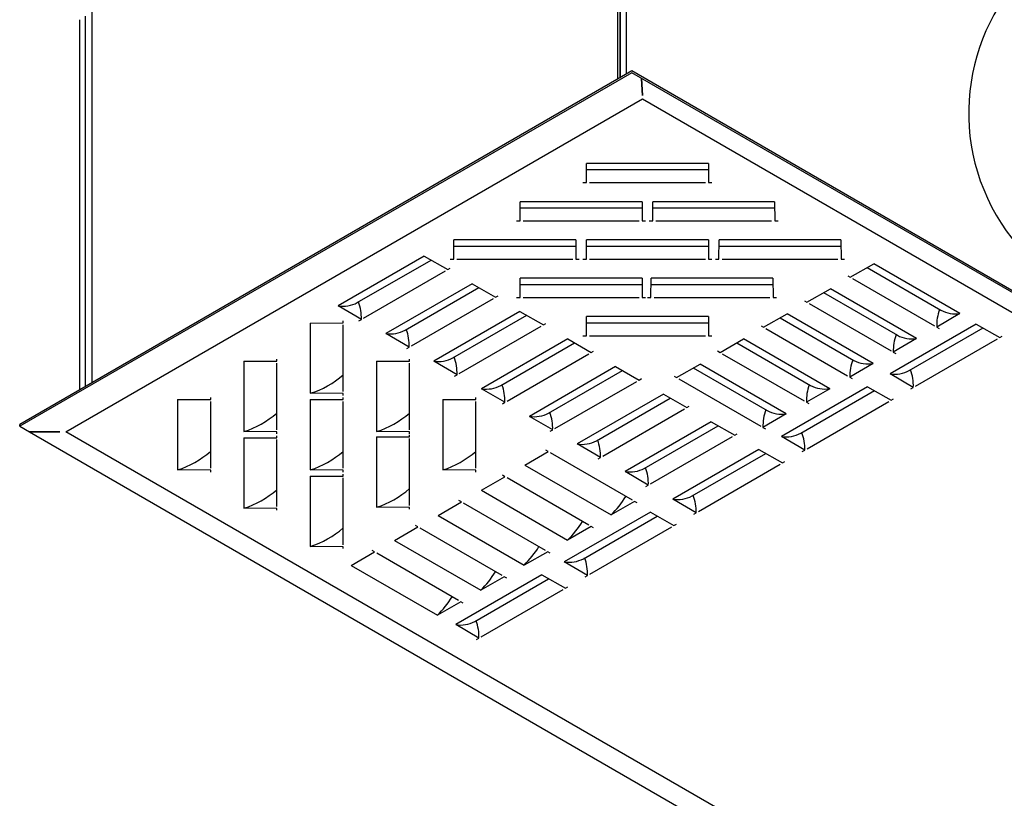
# Model space of a CAD drawing. Units: millimetres. Extents: x -15284 to -8913, y -1518 to 2954.
# Drawn here: x -10756 to -9959, y 365 to 995 of the extents above; entities that cross this region are included whole.
import ezdxf

# ---------------------------------------------------------------- set-up
doc = ezdxf.new("R2010")
doc.units = ezdxf.units.MM
doc.layers.add('1', color=7, linetype='Continuous')

msp = doc.modelspace()

# ---------------------------------------------------------------- linework, layer by layer
at = {"color": 6, "linetype": 'Continuous'}
for p, q in [((-10269.969, 1258.556), (-10269.969, 947.874)), ((-10271.965, 946.722), (-10271.965, 1249.041)), ((-10702.298, 698.269), (-10702.298, 997.519)), ((-10697.308, 1000.999), (-10697.308, 701.15)), ((-10260.587, 951.908), (-10755.591, 666.117)), ((-9276.222, 383.584), (-10260.587, 951.908)), ((-10251.908, 933.562), (-10252.604, 947.298)), ((-10252.604, 947.298), (-10251.908, 933.562)), ((-10198.61, 873.371), (-10297.092, 873.372)), ((-10294.72, 863.137), (-10201.102, 863.137)), ((-10252.242, 842.407), (-10350.724, 842.408)), ((-10144.978, 842.407), (-10243.46, 842.408)), ((-10348.352, 832.173), (-10254.734, 832.173)), ((-10241.087, 832.173), (-10147.47, 832.173)), ((-10305.934, 811.442), (-10404.416, 811.443)), ((-10198.61, 811.442), (-10297.092, 811.443)), ((-10091.346, 811.442), (-10189.828, 811.443)), ((-10401.984, 801.208), (-10308.366, 801.208)), ((-10294.72, 801.208), (-10201.102, 801.208)), ((-10187.455, 801.208), (-10093.838, 801.208)), ((-10477.419, 753.485), (-10411.221, 791.703)), ((-10252.302, 780.478), (-10350.784, 780.479)), ((-10146.449, 780.478), (-10244.931, 780.479)), ((-10082.005, 785.595), (-10015.807, 747.376)), ((-10438.746, 731.156), (-10372.548, 769.375)), ((-10348.352, 770.244), (-10254.734, 770.244)), ((-10242.499, 770.244), (-10148.881, 770.244)), ((-10117.133, 765.314), (-10050.935, 727.095)), ((-10198.67, 749.513), (-10297.152, 749.514)), ((-10493.876, 694.104), (-10493.876, 748.154)), ((-10400.072, 708.828), (-10333.874, 747.047)), ((-10152.262, 745.032), (-10086.064, 706.814)), ((-10294.72, 739.279), (-10201.102, 739.279)), ((-10031.058, 698.597), (-9964.86, 736.815)), ((-10361.399, 686.5), (-10295.201, 724.719)), ((-10187.39, 724.751), (-10121.192, 686.532)), ((-10547.508, 663.14), (-10547.508, 717.19)), ((-10440.244, 663.14), (-10440.244, 717.19)), ((-10322.725, 664.172), (-10256.527, 702.391)), ((-10222.519, 704.47), (-10156.32, 666.251)), ((-10601.14, 632.175), (-10601.14, 686.225)), ((-10493.876, 632.175), (-10493.876, 686.225)), ((-10386.612, 632.175), (-10386.612, 686.225)), ((-10118.882, 647.892), (-10052.683, 686.111)), ((-10284.052, 641.844), (-10217.853, 680.062)), ((-10747.607, 661.508), (-10723.119, 661.508)), ((-10723.119, 661.508), (-10747.607, 661.508)), ((-10547.508, 601.211), (-10547.508, 655.261)), ((-10440.244, 602.025), (-10440.244, 656.076)), ((-10245.378, 619.516), (-10179.18, 657.734)), ((-10260.123, 606.32), (-10326.32, 644.54)), ((-10206.705, 597.187), (-10140.506, 635.406)), ((-10493.876, 570.246), (-10493.876, 624.296)), ((-10295.251, 586.039), (-10361.448, 624.259)), ((-10330.38, 565.758), (-10396.577, 603.977)), ((-10365.508, 545.476), (-10431.705, 583.696)), ((-10294.528, 546.483), (-10228.33, 584.701)), ((-10400.637, 525.195), (-10466.834, 563.414)), ((-10382.351, 495.778), (-10316.153, 533.997))]:
    msp.add_line(p, q, dxfattribs=at)
at = {"color": 1, "linetype": 'Continuous'}
for p, q in [((-10265.178, 1261.322), (-10265.178, 950.64)), ((-10718.169, 661.508), (-10251.908, 930.704)), ((-10251.908, 930.704), (-9306.612, 384.937)), ((-10297.329, 863.137), (-10297.152, 878.587)), ((-10198.67, 878.587), (-10297.152, 878.587)), ((-10198.67, 878.587), (-10198.493, 863.137)), ((-10300.075, 863.137), (-10297.329, 863.137)), ((-10198.493, 863.137), (-10195.747, 863.137)), ((-10350.961, 832.173), (-10350.784, 847.623)), ((-10252.302, 847.622), (-10350.784, 847.623)), ((-10252.302, 847.622), (-10252.125, 832.173)), ((-10243.697, 832.173), (-10243.52, 847.623)), ((-10145.038, 847.622), (-10243.52, 847.623)), ((-10145.038, 847.622), (-10144.861, 832.173)), ((-10353.707, 832.173), (-10350.961, 832.173)), ((-10252.125, 832.173), (-10249.379, 832.173)), ((-10246.443, 832.173), (-10243.697, 832.173)), ((-10144.861, 832.173), (-10142.114, 832.173)), ((-10404.593, 801.208), (-10404.416, 816.658)), ((-10305.934, 816.658), (-10404.416, 816.658)), ((-10305.934, 816.658), (-10305.757, 801.208)), ((-10297.329, 801.208), (-10297.152, 816.658)), ((-10198.67, 816.658), (-10297.152, 816.658)), ((-10198.67, 816.658), (-10198.493, 801.208)), ((-10190.065, 801.208), (-10189.888, 816.658)), ((-10091.406, 816.658), (-10189.888, 816.658)), ((-10091.406, 816.658), (-10091.229, 801.208)), ((-10428.424, 803.621), (-10498.061, 763.416)), ((-10428.424, 803.621), (-10409.376, 792.769)), ((-10407.339, 801.208), (-10404.593, 801.208)), ((-10305.757, 801.208), (-10303.011, 801.208)), ((-10300.075, 801.208), (-10297.329, 801.208)), ((-10198.493, 801.208), (-10195.747, 801.208)), ((-10192.811, 801.208), (-10190.065, 801.208)), ((-10091.229, 801.208), (-10088.482, 801.208)), ((-10083.85, 786.66), (-10064.802, 797.513)), ((-9995.165, 757.308), (-10064.802, 797.513)), ((-10409.376, 792.769), (-10407.434, 793.89)), ((-10389.75, 781.293), (-10459.388, 741.088)), ((-10389.75, 781.293), (-10370.703, 770.44)), ((-10350.961, 770.244), (-10350.784, 785.694)), ((-10252.302, 785.693), (-10350.784, 785.694)), ((-10252.302, 785.693), (-10252.125, 770.244)), ((-10245.108, 770.244), (-10244.931, 785.694)), ((-10146.449, 785.693), (-10244.931, 785.694)), ((-10146.449, 785.693), (-10146.272, 770.244)), ((-10085.792, 787.782), (-10083.85, 786.66)), ((-10118.978, 766.379), (-10099.931, 777.232)), ((-10030.293, 737.027), (-10099.931, 777.232)), ((-10370.703, 770.44), (-10368.761, 771.562)), ((-10353.707, 770.244), (-10350.961, 770.244)), ((-10252.125, 770.244), (-10249.379, 770.244)), ((-10247.854, 770.244), (-10245.108, 770.244)), ((-10146.272, 770.244), (-10143.526, 770.244)), ((-10120.92, 767.5), (-10118.978, 766.379)), ((-10479.265, 752.419), (-10498.061, 763.416)), ((-10351.077, 758.965), (-10420.714, 718.76)), ((-10351.077, 758.965), (-10332.029, 748.112)), ((-10154.107, 746.098), (-10135.059, 756.95)), ((-10065.422, 716.745), (-10135.059, 756.95)), ((-9995.165, 757.308), (-10013.962, 746.311)), ((-10520.637, 749.558), (-10493.876, 749.661)), ((-10520.637, 749.558), (-10520.635, 692.7)), ((-10493.876, 749.661), (-10493.876, 751.246)), ((-10481.206, 751.298), (-10479.265, 752.419)), ((-10332.029, 748.112), (-10330.087, 749.233)), ((-10297.329, 739.279), (-10297.152, 754.729)), ((-10198.67, 754.729), (-10297.152, 754.729)), ((-10198.67, 754.729), (-10198.493, 739.279)), ((-9982.063, 748.734), (-10051.7, 708.528)), ((-9982.063, 748.734), (-9963.015, 737.881)), ((-10440.591, 730.091), (-10459.388, 741.088)), ((-10156.049, 747.219), (-10154.107, 746.098)), ((-10013.962, 746.311), (-10012.02, 745.19)), ((-10312.403, 736.637), (-10382.04, 696.432)), ((-10312.403, 736.637), (-10293.356, 725.784)), ((-10300.075, 739.279), (-10297.329, 739.279)), ((-10198.493, 739.279), (-10195.747, 739.279)), ((-10189.235, 725.816), (-10170.188, 736.669)), ((-10100.55, 696.464), (-10170.188, 736.669)), ((-10030.293, 737.027), (-10049.09, 726.03)), ((-9963.015, 737.881), (-9961.073, 739.002)), ((-10442.533, 728.97), (-10440.591, 730.091)), ((-10293.356, 725.784), (-10291.414, 726.905)), ((-10191.177, 726.937), (-10189.235, 725.816)), ((-10049.09, 726.03), (-10047.148, 724.909)), ((-10574.269, 718.594), (-10547.508, 718.696)), ((-10574.269, 718.594), (-10574.268, 661.735)), ((-10547.508, 718.696), (-10547.508, 720.282)), ((-10467.004, 718.594), (-10440.244, 718.696)), ((-10467.004, 718.594), (-10467.003, 661.735)), ((-10440.244, 718.696), (-10440.244, 720.282)), ((-10401.917, 707.763), (-10420.714, 718.76)), ((-10065.422, 716.745), (-10084.218, 705.748)), ((-10273.73, 714.309), (-10343.367, 674.104)), ((-10273.73, 714.309), (-10254.682, 703.456)), ((-10224.364, 705.535), (-10205.316, 716.388)), ((-10135.679, 676.183), (-10205.316, 716.388)), ((-10403.859, 706.642), (-10401.917, 707.763)), ((-10254.682, 703.456), (-10252.74, 704.577)), ((-10226.306, 706.656), (-10224.364, 705.535)), ((-10084.218, 705.748), (-10082.277, 704.627)), ((-10032.903, 697.532), (-10051.7, 708.528)), ((-10363.244, 685.435), (-10382.04, 696.432)), ((-10069.886, 698.029), (-10139.523, 657.824)), ((-10100.55, 696.464), (-10119.347, 685.467)), ((-10069.886, 698.029), (-10050.838, 687.176)), ((-10034.845, 696.41), (-10032.903, 697.532)), ((-10627.901, 687.629), (-10601.14, 687.732)), ((-10627.901, 687.629), (-10627.9, 630.771)), ((-10601.14, 687.732), (-10601.14, 689.317)), ((-10520.637, 687.629), (-10493.876, 687.732)), ((-10520.637, 687.629), (-10520.635, 630.771)), ((-10493.876, 692.598), (-10520.635, 692.7)), ((-10493.876, 691.012), (-10493.876, 692.598)), ((-10493.876, 687.732), (-10493.876, 689.317)), ((-10413.372, 687.629), (-10386.612, 687.732)), ((-10413.372, 687.629), (-10413.371, 630.771)), ((-10386.612, 687.732), (-10386.612, 689.317)), ((-10365.186, 684.314), (-10363.244, 685.435)), ((-10235.056, 691.981), (-10304.693, 651.775)), ((-10235.056, 691.981), (-10216.008, 681.128)), ((-10119.347, 685.467), (-10117.405, 684.346)), ((-10050.838, 687.176), (-10048.896, 688.297)), ((-10216.008, 681.128), (-10214.066, 682.249)), ((-10324.57, 663.107), (-10343.367, 674.104)), ((-10196.382, 669.652), (-10266.02, 629.447)), ((-10196.382, 669.652), (-10177.335, 658.799)), ((-10135.679, 676.183), (-10154.475, 665.186)), ((-9772.873, 115.741), (-10718.169, 661.508)), ((-10547.508, 661.633), (-10574.268, 661.735)), ((-10547.508, 660.048), (-10547.508, 661.633)), ((-10440.244, 661.633), (-10467.003, 661.735)), ((-10440.244, 660.048), (-10440.244, 661.633)), ((-10326.512, 661.986), (-10324.57, 663.107)), ((-10154.475, 665.186), (-10152.533, 664.064)), ((-10574.269, 656.665), (-10547.508, 656.767)), ((-10574.269, 656.665), (-10574.268, 599.806)), ((-10547.508, 656.767), (-10547.508, 658.353)), ((-10467.004, 657.48), (-10440.244, 657.582)), ((-10467.004, 657.48), (-10467.003, 600.621)), ((-10440.244, 657.582), (-10440.244, 659.168)), ((-10177.335, 658.799), (-10175.393, 659.921)), ((-10120.727, 646.827), (-10139.523, 657.824)), ((-10346.962, 634.608), (-10328.165, 645.605)), ((-10328.165, 645.605), (-10330.107, 646.726)), ((-10285.897, 640.778), (-10304.693, 651.775)), ((-10157.709, 647.324), (-10227.346, 607.119)), ((-10157.709, 647.324), (-10138.661, 636.471)), ((-10122.669, 645.706), (-10120.727, 646.827)), ((-10287.839, 639.657), (-10285.897, 640.778)), ((-10138.661, 636.471), (-10136.719, 637.592)), ((-10601.14, 630.669), (-10627.9, 630.771)), ((-10601.14, 629.083), (-10601.14, 630.669)), ((-10493.876, 630.669), (-10520.635, 630.771)), ((-10493.876, 629.083), (-10493.876, 630.669)), ((-10386.612, 630.669), (-10413.371, 630.771)), ((-10386.612, 629.083), (-10386.612, 630.669)), ((-10346.962, 634.608), (-10277.325, 594.403)), ((-10247.223, 618.45), (-10266.02, 629.447)), ((-10520.637, 625.7), (-10493.876, 625.803)), ((-10520.637, 625.7), (-10520.635, 568.842)), ((-10493.876, 625.803), (-10493.876, 627.388)), ((-10382.091, 614.327), (-10363.293, 625.324)), ((-10363.293, 625.324), (-10365.235, 626.445)), ((-10382.091, 614.327), (-10312.454, 574.122)), ((-10249.165, 617.329), (-10247.223, 618.45)), ((-10398.422, 605.042), (-10400.364, 606.164)), ((-10258.278, 605.255), (-10277.325, 594.403)), ((-10256.336, 604.134), (-10258.278, 605.255)), ((-10208.55, 596.122), (-10227.346, 607.119)), ((-10547.508, 599.704), (-10574.268, 599.806)), ((-10547.508, 598.119), (-10547.508, 599.704)), ((-10440.244, 600.519), (-10467.003, 600.621)), ((-10440.244, 598.933), (-10440.244, 600.519)), ((-10417.219, 594.045), (-10398.422, 605.042)), ((-10417.219, 594.045), (-10347.582, 553.84)), ((-10245.532, 596.619), (-10315.169, 556.414)), ((-10245.532, 596.619), (-10226.484, 585.767)), ((-10210.492, 595.001), (-10208.55, 596.122)), ((-10452.348, 573.764), (-10433.55, 584.761)), ((-10433.55, 584.761), (-10435.492, 585.882)), ((-10293.406, 584.974), (-10312.454, 574.122)), ((-10291.464, 583.853), (-10293.406, 584.974)), ((-10226.484, 585.767), (-10224.543, 586.888)), ((-10452.348, 573.764), (-10382.711, 533.559)), ((-10493.876, 568.74), (-10520.635, 568.842)), ((-10493.876, 567.154), (-10493.876, 568.74)), ((-10468.679, 564.48), (-10470.62, 565.601)), ((-10487.476, 553.482), (-10468.679, 564.48)), ((-10328.535, 564.692), (-10347.582, 553.84)), ((-10326.593, 563.571), (-10328.535, 564.692)), ((-10487.476, 553.482), (-10417.839, 513.277)), ((-10296.373, 545.417), (-10315.169, 556.414)), ((-10333.355, 545.915), (-10402.993, 505.71)), ((-10363.663, 544.411), (-10382.711, 533.559)), ((-10361.721, 543.29), (-10363.663, 544.411)), ((-10333.355, 545.915), (-10314.308, 535.062)), ((-10298.315, 544.296), (-10296.373, 545.417)), ((-10314.308, 535.062), (-10312.366, 536.183)), ((-10398.792, 524.129), (-10417.839, 513.277)), ((-10396.85, 523.008), (-10398.792, 524.129)), ((-10384.196, 494.713), (-10402.993, 505.71)), ((-10386.138, 493.592), (-10384.196, 494.713))]:
    msp.add_line(p, q, dxfattribs=at)
at = {"color": 7, "linetype": 'Continuous'}
msp.add_line((-10269.969, 947.874), (-10269.969, 1250.397), dxfattribs=at)
at = {"color": 2, "linetype": 'Continuous'}
for p, q in [((-10707.088, 695.503), (-10707.088, 994.753)), ((-10260.587, 953.291), (-10755.591, 667.5)), ((-9319.084, 409.713), (-10260.587, 953.291)), ((-10755.591, 666.117), (-10747.607, 661.508)), ((-10747.607, 661.508), (-9773.568, 99.147))]:
    msp.add_line(p, q, dxfattribs=at)
at = {"layer": '1', "color": 6, "linetype": 'Continuous'}
for p, q in [((-10482.549, 766.032), (-10422.897, 800.472)), ((-10070.33, 794.364), (-10010.678, 759.924)), ((-10443.875, 743.704), (-10384.223, 778.144)), ((-10105.458, 774.083), (-10045.806, 739.643)), ((-10405.201, 721.376), (-10345.549, 755.816)), ((-10140.586, 753.801), (-10080.934, 719.361)), ((-10036.188, 711.144), (-9976.535, 745.584)), ((-10366.528, 699.047), (-10306.876, 733.488)), ((-10175.715, 733.52), (-10116.063, 699.08)), ((-10327.854, 676.719), (-10268.202, 711.159)), ((-10210.843, 713.238), (-10151.191, 678.798)), ((-10124.011, 660.439), (-10064.359, 694.88)), ((-10289.181, 654.391), (-10229.529, 688.831)), ((-10250.507, 632.063), (-10190.855, 666.503)), ((-10211.834, 609.735), (-10152.182, 644.175)), ((-10299.657, 559.03), (-10240.005, 593.47)), ((-10387.48, 508.325), (-10327.828, 542.765))]:
    msp.add_line(p, q, dxfattribs=at)
at = {"layer": '1', "color": 2, "linetype": 'Continuous'}
msp.add_line((-10755.591, 666.117), (-10755.591, 667.5), dxfattribs=at)
at = {"layer": '1', "color": 6, "linetype": 'Continuous'}
for centre, radius, start, end in [((-9823.896, 919.341), 164.25, 122.625774, 287.040065), ((-10494.17, 787.648), 24.542, 260.87824, 298.264196), ((-10515.18, 753.78), 35.941, 357.830969, 20.867145), ((-9978.046, 747.672), 35.941, 159.132855, 182.169031), ((-9999.056, 781.54), 24.542, 241.735804, 279.12176), ((-10455.497, 765.32), 24.542, 260.87824, 298.264196), ((-10476.506, 731.451), 35.941, 357.830969, 20.867145), ((-10013.175, 727.39), 35.941, 159.132855, 182.169031), ((-10034.184, 761.259), 24.542, 241.735804, 279.12176), ((-10416.823, 742.992), 24.542, 260.87824, 298.264196), ((-10437.833, 709.123), 35.941, 357.830969, 20.867145), ((-10048.303, 707.109), 35.941, 159.132855, 182.169031), ((-10069.313, 740.977), 24.542, 241.735804, 279.12176), ((-10047.809, 732.76), 24.542, 260.87824, 298.264196), ((-10068.819, 698.892), 35.941, 357.830969, 20.867145), ((-10542.46, 762.271), 72.914, 287.416535, 311.560857), ((-10378.15, 720.664), 24.542, 260.87824, 298.264196), ((-10399.159, 686.795), 35.941, 357.830969, 20.867145), ((-10083.432, 686.827), 35.941, 159.132855, 182.169031), ((-10104.441, 720.696), 24.542, 241.735804, 279.12176), ((-10360.486, 664.467), 35.941, 357.830969, 20.867145), ((-10118.56, 666.546), 35.941, 159.132855, 182.169031), ((-10139.57, 700.415), 24.542, 241.735804, 279.12176), ((-10596.092, 731.306), 72.914, 287.416535, 311.560857), ((-10488.828, 731.306), 72.914, 287.416535, 311.560857), ((-10339.476, 698.336), 24.542, 260.87824, 298.264196), ((-10156.642, 648.187), 35.941, 357.830969, 20.867145), ((-10300.803, 676.007), 24.542, 260.87824, 298.264196), ((-10321.812, 642.139), 35.941, 357.830969, 20.867145), ((-10135.632, 682.056), 24.542, 260.87824, 298.264196), ((-10649.724, 700.342), 72.914, 287.416535, 311.560857), ((-10542.46, 700.342), 72.914, 287.416535, 311.560857), ((-10435.196, 700.342), 72.914, 287.416535, 311.560857), ((-10262.129, 653.679), 24.542, 260.87824, 298.264196), ((-10283.138, 619.811), 35.941, 357.830969, 20.867145), ((-10596.092, 669.377), 72.914, 287.416535, 311.560857), ((-10488.828, 670.192), 72.914, 287.416535, 311.560857), ((-10332.596, 650.639), 78.85, 314.504012, 328.441504), ((-10223.455, 631.351), 24.542, 260.87824, 298.264196), ((-10244.465, 597.482), 35.941, 357.830969, 20.867145), ((-10542.46, 638.413), 72.914, 287.416535, 311.560857), ((-10367.724, 630.358), 78.85, 314.504012, 328.441504), ((-10402.853, 610.076), 78.85, 314.504012, 328.441504), ((-10311.279, 580.646), 24.542, 260.87824, 298.264196), ((-10332.288, 546.778), 35.941, 357.830969, 20.867145), ((-10437.981, 589.795), 78.85, 314.504012, 328.441504), ((-10473.11, 569.513), 78.85, 314.504012, 328.441504), ((-10399.102, 529.942), 24.542, 260.87824, 298.264196), ((-10420.111, 496.073), 35.941, 357.830969, 20.867145)]:
    msp.add_arc(centre, radius, start, end, dxfattribs=at)

doc.saveas('drawing.dxf')
